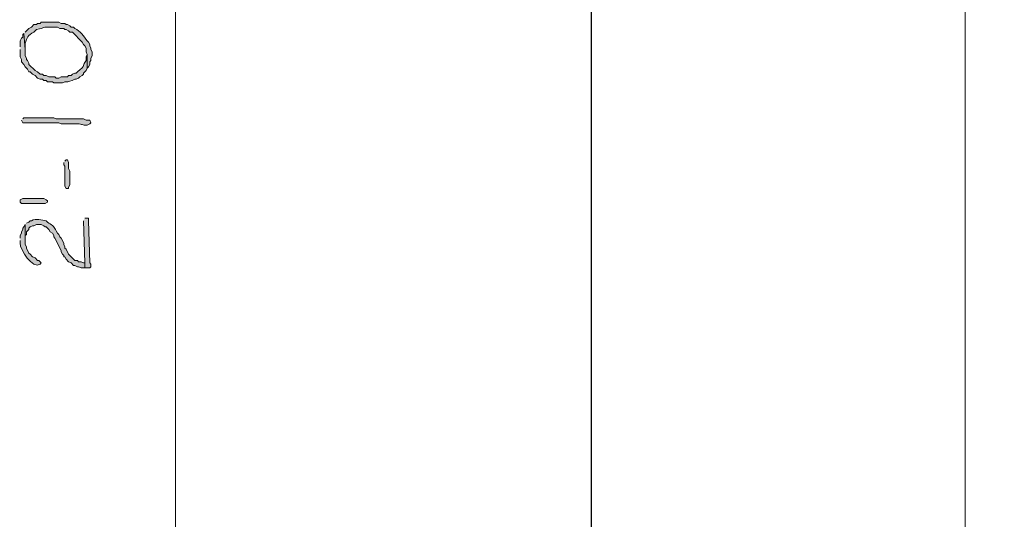
# Model space of a CAD drawing. Units: inches. Extents: x -61 to 673, y 119 to 673.
# Drawn here: x 497 to 545, y 360 to 384 of the extents above; entities that cross this region are included whole.
import ezdxf

# ---------------------------------------------------------------- set-up
doc = ezdxf.new("R2010")
doc.units = ezdxf.units.IN
doc.header["$MEASUREMENT"] = 0
doc.layers.add('Layer 1', color=7, linetype='Continuous')

msp = doc.modelspace()

# ---------------------------------------------------------------- hatches: boundary and pattern name
at = {"layer": 'Layer 1', "true_color": 0xffffff}
h = msp.add_hatch(color=7, dxfattribs=at)
edge = h.paths.add_edge_path()
edge.add_spline(control_points=[(497.49, 383.13), (497.49, 383.13), (497.549, 382.351), (497.549, 382.351), (497.549, 382.351), (497.549, 382.65), (497.549, 382.65), (497.656, 382.915), (497.664, 383.035), (497.971, 383.19), (497.971, 383.19), (498.09, 383.311), (498.09, 383.311), (498.59, 383.398), (498.27, 383.454), (498.93, 383.43), (498.93, 383.43), (499.109, 383.43), (499.109, 383.43), (499.109, 383.43), (499.23, 383.37), (499.23, 383.37), (499.23, 383.37), (499.41, 383.37), (499.41, 383.37), (499.41, 383.37), (499.471, 383.311), (499.471, 383.311), (499.471, 383.311), (499.529, 383.311), (499.529, 383.311), (499.529, 383.311), (499.65, 383.25), (499.65, 383.25), (499.65, 383.25), (499.709, 383.19), (499.709, 383.19), (499.709, 383.19), (499.83, 383.19), (499.83, 383.19), (499.83, 383.19), (500.311, 382.71), (500.311, 382.71), (500.311, 382.71), (500.369, 382.59), (500.369, 382.59), (500.369, 382.59), (500.43, 382.53), (500.43, 382.53), (500.43, 382.53), (500.49, 382.41), (500.49, 382.41), (500.49, 382.41), (500.49, 382.23), (500.49, 382.23), (500.49, 382.23), (500.549, 382.11), (500.549, 382.11), (500.549, 382.11), (500.549, 381.45), (500.549, 381.45), (500.549, 381.45), (500.609, 381.51), (500.609, 381.51), (500.609, 381.51), (500.67, 381.63), (500.67, 381.63), (500.67, 381.63), (500.67, 381.75), (500.67, 381.75), (500.67, 381.75), (500.73, 381.811), (500.73, 381.811), (500.73, 381.811), (500.73, 381.93), (500.73, 381.93), (500.73, 381.93), (500.789, 382.05), (500.789, 382.05), (500.789, 382.05), (500.789, 382.23), (500.789, 382.23), (500.789, 382.23), (500.73, 382.351), (500.73, 382.351), (500.73, 382.351), (500.73, 382.41), (500.73, 382.41), (500.73, 382.41), (500.67, 382.53), (500.67, 382.53), (500.67, 382.53), (500.67, 382.59), (500.67, 382.59), (500.67, 382.59), (500.609, 382.71), (500.609, 382.71), (500.609, 382.71), (500.549, 382.771), (500.549, 382.771), (500.387, 382.991), (500.201, 383.24), (499.949, 383.37), (499.949, 383.37), (499.891, 383.43), (499.891, 383.43), (499.891, 383.43), (499.77, 383.43), (499.77, 383.43), (499.77, 383.43), (499.709, 383.49), (499.709, 383.49), (499.709, 383.49), (499.59, 383.55), (499.59, 383.55), (499.59, 383.55), (499.529, 383.55), (499.529, 383.55), (499.529, 383.55), (499.471, 383.61), (499.471, 383.61), (499.471, 383.61), (499.289, 383.61), (499.289, 383.61), (499.289, 383.61), (499.17, 383.67), (499.17, 383.67), (499.17, 383.67), (498.33, 383.67), (498.33, 383.67), (498.33, 383.67), (498.27, 383.61), (498.27, 383.61), (498.27, 383.61), (498.15, 383.61), (498.15, 383.61), (498.15, 383.61), (498.09, 383.55), (498.09, 383.55), (498.09, 383.55), (497.971, 383.55), (497.971, 383.55), (497.971, 383.55), (497.85, 383.43), (497.85, 383.43), (497.85, 383.43), (497.73, 383.37), (497.73, 383.37), (497.73, 383.37), (497.549, 383.19), (497.549, 383.19)], knot_values=[0, 0, 0, 0, 1, 1, 1, 2, 2, 2, 3, 3, 3, 4, 4, 4, 5, 5, 5, 6, 6, 6, 7, 7, 7, 8, 8, 8, 9, 9, 9, 10, 10, 10, 11, 11, 11, 12, 12, 12, 13, 13, 13, 14, 14, 14, 15, 15, 15, 16, 16, 16, 17, 17, 17, 18, 18, 18, 19, 19, 19, 20, 20, 20, 21, 21, 21, 22, 22, 22, 23, 23, 23, 24, 24, 24, 25, 25, 25, 26, 26, 26, 27, 27, 27, 28, 28, 28, 29, 29, 29, 30, 30, 30, 31, 31, 31, 32, 32, 32, 33, 33, 33, 34, 34, 34, 35, 35, 35, 36, 36, 36, 37, 37, 37, 38, 38, 38, 39, 39, 39, 40, 40, 40, 41, 41, 41, 42, 42, 42, 43, 43, 43, 44, 44, 44, 45, 45, 45, 46, 46, 46, 47, 47, 47, 48, 48, 48, 49, 49, 49, 50, 50, 50, 50], degree=3, periodic=0)
edge.add_line((497.549, 383.19), (497.49, 383.13))
h = msp.add_hatch(color=7, dxfattribs=at)
edge = h.paths.add_edge_path()
edge.add_spline(control_points=[(497.311, 382.351), (497.311, 382.351), (497.311, 381.99), (497.311, 381.99), (497.311, 381.99), (497.369, 381.87), (497.369, 381.87), (497.369, 381.87), (497.369, 381.75), (497.369, 381.75), (497.369, 381.75), (497.49, 381.63), (497.49, 381.63), (497.49, 381.63), (497.549, 381.51), (497.549, 381.51), (497.549, 381.51), (497.67, 381.391), (497.67, 381.391), (497.67, 381.391), (497.73, 381.271), (497.73, 381.271), (497.73, 381.271), (497.789, 381.271), (497.789, 381.271), (497.789, 381.271), (497.91, 381.15), (497.91, 381.15), (497.91, 381.15), (498.029, 381.09), (498.029, 381.09), (498.029, 381.09), (498.15, 380.97), (498.15, 380.97), (498.15, 380.97), (498.27, 380.91), (498.27, 380.91), (498.27, 380.91), (498.391, 380.91), (498.391, 380.91), (498.391, 380.91), (498.449, 380.851), (498.449, 380.851), (498.449, 380.851), (498.57, 380.851), (498.57, 380.851), (498.57, 380.851), (498.629, 380.79), (498.629, 380.79), (498.629, 380.79), (498.869, 380.79), (498.869, 380.79), (498.869, 380.79), (498.93, 380.73), (498.93, 380.73), (498.93, 380.73), (499.35, 380.73), (499.35, 380.73), (499.35, 380.73), (499.471, 380.79), (499.471, 380.79), (499.686, 380.77), (499.734, 380.832), (499.949, 380.91), (499.949, 380.91), (500.01, 380.91), (500.01, 380.91), (500.01, 380.91), (500.129, 380.97), (500.129, 380.97), (500.129, 380.97), (500.189, 381.03), (500.189, 381.03), (500.189, 381.03), (500.311, 381.09), (500.311, 381.09), (500.311, 381.09), (500.369, 381.15), (500.369, 381.15), (500.369, 381.15), (500.369, 381.21), (500.369, 381.21), (500.369, 381.21), (500.49, 381.33), (500.49, 381.33), (500.49, 381.33), (500.549, 381.45), (500.549, 381.45), (500.549, 381.45), (500.549, 382.11), (500.549, 382.11), (500.549, 382.11), (500.49, 381.99), (500.49, 381.99), (500.49, 381.99), (500.49, 381.811), (500.49, 381.811), (500.201, 381.336), (500.523, 381.649), (500.07, 381.271), (500.07, 381.271), (500.01, 381.21), (500.01, 381.21), (500.01, 381.21), (499.949, 381.21), (499.949, 381.21), (499.949, 381.21), (499.83, 381.15), (499.83, 381.15), (499.83, 381.15), (499.77, 381.09), (499.77, 381.09), (499.77, 381.09), (499.65, 381.09), (499.65, 381.09), (499.65, 381.09), (499.59, 381.03), (499.59, 381.03), (499.59, 381.03), (499.289, 381.03), (499.289, 381.03), (499.289, 381.03), (499.17, 380.97), (499.17, 380.97), (499.17, 380.97), (499.049, 380.97), (499.049, 380.97), (499.049, 380.97), (498.99, 381.03), (498.99, 381.03), (498.99, 381.03), (498.689, 381.03), (498.689, 381.03), (498.689, 381.03), (498.57, 381.09), (498.57, 381.09), (498.57, 381.09), (498.449, 381.09), (498.449, 381.09), (498.449, 381.09), (498.391, 381.15), (498.391, 381.15), (498.391, 381.15), (498.27, 381.15), (498.27, 381.15), (498.27, 381.15), (498.15, 381.271), (498.15, 381.271), (498.15, 381.271), (498.029, 381.33), (498.029, 381.33), (498.029, 381.33), (497.73, 381.63), (497.73, 381.63), (497.73, 381.63), (497.73, 381.69), (497.73, 381.69), (497.73, 381.69), (497.67, 381.811), (497.67, 381.811), (497.67, 381.811), (497.609, 381.87), (497.609, 381.87), (497.609, 381.87), (497.609, 381.93), (497.609, 381.93), (497.609, 381.93), (497.549, 382.05), (497.549, 382.05), (497.549, 382.05), (497.549, 382.351), (497.549, 382.351), (497.549, 382.351), (497.49, 383.13), (497.49, 383.13), (497.49, 383.13), (497.43, 383.07), (497.43, 383.07), (497.43, 383.07), (497.43, 382.95), (497.43, 382.95), (497.43, 382.95), (497.369, 382.891), (497.369, 382.891), (497.369, 382.891), (497.311, 382.771), (497.311, 382.771), (497.311, 382.771), (497.311, 382.47), (497.311, 382.47)], knot_values=[0, 0, 0, 0, 1, 1, 1, 2, 2, 2, 3, 3, 3, 4, 4, 4, 5, 5, 5, 6, 6, 6, 7, 7, 7, 8, 8, 8, 9, 9, 9, 10, 10, 10, 11, 11, 11, 12, 12, 12, 13, 13, 13, 14, 14, 14, 15, 15, 15, 16, 16, 16, 17, 17, 17, 18, 18, 18, 19, 19, 19, 20, 20, 20, 21, 21, 21, 22, 22, 22, 23, 23, 23, 24, 24, 24, 25, 25, 25, 26, 26, 26, 27, 27, 27, 28, 28, 28, 29, 29, 29, 30, 30, 30, 31, 31, 31, 32, 32, 32, 33, 33, 33, 34, 34, 34, 35, 35, 35, 36, 36, 36, 37, 37, 37, 38, 38, 38, 39, 39, 39, 40, 40, 40, 41, 41, 41, 42, 42, 42, 43, 43, 43, 44, 44, 44, 45, 45, 45, 46, 46, 46, 47, 47, 47, 48, 48, 48, 49, 49, 49, 50, 50, 50, 51, 51, 51, 52, 52, 52, 53, 53, 53, 54, 54, 54, 55, 55, 55, 56, 56, 56, 57, 57, 57, 58, 58, 58, 59, 59, 59, 60, 60, 60, 61, 61, 61, 62, 62, 62, 63, 63, 63, 63], degree=3, periodic=0)
edge.add_line((497.311, 382.47), (497.311, 382.351))
h = msp.add_hatch(color=7, dxfattribs=at)
edge = h.paths.add_edge_path()
edge.add_spline(control_points=[(497.369, 378.93), (497.369, 378.93), (497.43, 378.811), (497.43, 378.811), (497.43, 378.811), (497.549, 378.811), (497.549, 378.811), (497.99, 378.811), (498.43, 378.811), (498.869, 378.811), (498.869, 378.811), (499.17, 378.811), (499.17, 378.811), (499.17, 378.811), (499.289, 378.75), (499.289, 378.75), (499.289, 378.75), (499.891, 378.75), (499.891, 378.75), (500.398, 378.785), (500.201, 378.686), (500.49, 378.69), (500.49, 378.69), (500.549, 378.69), (500.549, 378.69), (500.549, 378.69), (500.67, 378.75), (500.67, 378.75), (500.67, 378.75), (500.73, 378.811), (500.73, 378.811), (500.73, 378.811), (500.67, 378.93), (500.67, 378.93), (500.67, 378.93), (500.49, 378.93), (500.49, 378.93), (500.49, 378.93), (500.369, 378.99), (500.369, 378.99), (500.369, 378.99), (499.77, 378.99), (499.77, 378.99), (499.609, 378.99), (499.449, 378.99), (499.289, 378.99), (499.289, 378.99), (499.049, 378.99), (499.049, 378.99), (499.049, 378.99), (498.93, 379.05), (498.93, 379.05), (498.49, 379.05), (498.049, 379.05), (497.609, 379.05), (497.609, 379.05), (497.49, 379.05), (497.49, 379.05), (497.49, 379.05), (497.43, 378.99), (497.43, 378.99)], knot_values=[0, 0, 0, 0, 1, 1, 1, 2, 2, 2, 3, 3, 3, 4, 4, 4, 5, 5, 5, 6, 6, 6, 7, 7, 7, 8, 8, 8, 9, 9, 9, 10, 10, 10, 11, 11, 11, 12, 12, 12, 13, 13, 13, 14, 14, 14, 15, 15, 15, 16, 16, 16, 17, 17, 17, 18, 18, 18, 19, 19, 19, 20, 20, 20, 20], degree=3, periodic=0)
edge.add_line((497.43, 378.99), (497.369, 378.93))
for points in [[(499.41, 376.891), (499.41, 376.771), (499.471, 376.71), (499.471, 375.75), (499.529, 375.63), (499.65, 375.63), (499.65, 375.69), (499.709, 375.811), (499.709, 376.47), (499.65, 376.59), (499.65, 376.891), (499.59, 377.01), (499.529, 377.01), (499.471, 376.95)], [(497.49, 375.15), (498.449, 375.15), (498.57, 375.09), (498.629, 375.03), (498.629, 374.97), (498.51, 374.91), (497.369, 374.91), (497.311, 374.97), (497.311, 375.09), (497.43, 375.15)], [(500.369, 374.07), (500.43, 372.03), (500.43, 371.79), (500.67, 371.79), (500.73, 371.851), (500.73, 371.97), (500.67, 372.03), (500.609, 374.07), (500.609, 374.19), (500.43, 374.19)]]:
    msp.add_hatch(color=7, dxfattribs=at).paths.add_polyline_path(points)
h = msp.add_hatch(color=7, dxfattribs=at)
edge = h.paths.add_edge_path()
edge.add_spline(control_points=[(497.549, 373.891), (497.549, 373.891), (497.549, 373.11), (497.549, 373.11), (497.549, 373.11), (497.549, 373.351), (497.549, 373.351), (497.549, 373.351), (497.609, 373.41), (497.609, 373.41), (497.609, 373.41), (497.609, 373.53), (497.609, 373.53), (497.609, 373.53), (497.73, 373.65), (497.73, 373.65), (497.73, 373.65), (497.73, 373.71), (497.73, 373.71), (497.73, 373.71), (497.789, 373.771), (497.789, 373.771), (497.789, 373.771), (497.91, 373.83), (497.91, 373.83), (497.91, 373.83), (497.971, 373.83), (497.971, 373.83), (497.971, 373.83), (498.09, 373.891), (498.09, 373.891), (498.09, 373.891), (498.33, 373.891), (498.33, 373.891), (498.33, 373.891), (498.449, 373.83), (498.449, 373.83), (498.449, 373.83), (498.51, 373.771), (498.51, 373.771), (498.51, 373.771), (498.57, 373.771), (498.57, 373.771), (498.57, 373.771), (498.689, 373.65), (498.689, 373.65), (498.689, 373.65), (498.75, 373.53), (498.75, 373.53), (498.75, 373.53), (498.869, 373.47), (498.869, 373.47), (498.869, 373.47), (498.93, 373.351), (498.93, 373.351), (498.93, 373.351), (498.93, 373.29), (498.93, 373.29), (498.93, 373.29), (498.99, 373.23), (498.99, 373.23), (498.99, 373.23), (499.289, 372.63), (499.289, 372.63), (499.289, 372.63), (499.289, 372.57), (499.289, 372.57), (499.289, 372.57), (499.35, 372.45), (499.35, 372.45), (499.35, 372.45), (499.41, 372.391), (499.41, 372.391), (499.41, 372.391), (499.41, 372.33), (499.41, 372.33), (499.41, 372.33), (499.471, 372.33), (499.471, 372.33), (499.471, 372.33), (499.529, 372.21), (499.529, 372.21), (499.529, 372.21), (499.65, 372.09), (499.65, 372.09), (499.65, 372.09), (499.77, 372.03), (499.77, 372.03), (499.77, 372.03), (499.891, 371.91), (499.891, 371.91), (499.891, 371.91), (499.949, 371.91), (499.949, 371.91), (499.949, 371.91), (500.07, 371.851), (500.07, 371.851), (500.07, 371.851), (500.129, 371.851), (500.129, 371.851), (500.129, 371.851), (500.25, 371.79), (500.25, 371.79), (500.25, 371.79), (500.43, 371.79), (500.43, 371.79), (500.43, 371.79), (500.43, 372.03), (500.43, 372.03), (500.43, 372.03), (500.369, 372.03), (500.369, 372.03), (500.369, 372.03), (500.25, 372.09), (500.25, 372.09), (500.25, 372.09), (500.129, 372.09), (500.129, 372.09), (500.129, 372.09), (500.07, 372.15), (500.07, 372.15), (500.07, 372.15), (499.949, 372.15), (499.949, 372.15), (499.949, 372.15), (499.65, 372.45), (499.65, 372.45), (499.65, 372.45), (499.529, 372.69), (499.529, 372.69), (499.529, 372.69), (499.471, 372.75), (499.471, 372.75), (499.471, 372.75), (499.471, 372.811), (499.471, 372.811), (499.471, 372.811), (499.41, 372.93), (499.41, 372.93), (499.41, 372.93), (499.41, 372.99), (499.41, 372.99), (499.41, 372.99), (499.289, 373.23), (499.289, 373.23), (499.289, 373.23), (499.23, 373.29), (499.23, 373.29), (499.23, 373.29), (499.17, 373.41), (499.17, 373.41), (499.17, 373.41), (499.109, 373.47), (499.109, 373.47), (499.109, 373.47), (499.049, 373.59), (499.049, 373.59), (498.955, 373.724), (498.902, 373.87), (498.689, 373.95), (498.689, 373.95), (498.629, 374.01), (498.629, 374.01), (498.629, 374.01), (498.57, 374.07), (498.57, 374.07), (498.355, 374.106), (498.072, 374.207), (497.85, 374.07), (497.85, 374.07), (497.789, 374.07), (497.789, 374.07), (497.789, 374.07), (497.73, 374.01), (497.73, 374.01), (497.73, 374.01), (497.609, 373.95), (497.609, 373.95)], knot_values=[0, 0, 0, 0, 1, 1, 1, 2, 2, 2, 3, 3, 3, 4, 4, 4, 5, 5, 5, 6, 6, 6, 7, 7, 7, 8, 8, 8, 9, 9, 9, 10, 10, 10, 11, 11, 11, 12, 12, 12, 13, 13, 13, 14, 14, 14, 15, 15, 15, 16, 16, 16, 17, 17, 17, 18, 18, 18, 19, 19, 19, 20, 20, 20, 21, 21, 21, 22, 22, 22, 23, 23, 23, 24, 24, 24, 25, 25, 25, 26, 26, 26, 27, 27, 27, 28, 28, 28, 29, 29, 29, 30, 30, 30, 31, 31, 31, 32, 32, 32, 33, 33, 33, 34, 34, 34, 35, 35, 35, 36, 36, 36, 37, 37, 37, 38, 38, 38, 39, 39, 39, 40, 40, 40, 41, 41, 41, 42, 42, 42, 43, 43, 43, 44, 44, 44, 45, 45, 45, 46, 46, 46, 47, 47, 47, 48, 48, 48, 49, 49, 49, 50, 50, 50, 51, 51, 51, 52, 52, 52, 53, 53, 53, 54, 54, 54, 55, 55, 55, 56, 56, 56, 57, 57, 57, 58, 58, 58, 59, 59, 59, 59], degree=3, periodic=0)
edge.add_line((497.609, 373.95), (497.549, 373.891))
h = msp.add_hatch(color=7, dxfattribs=at)
edge = h.paths.add_edge_path()
edge.add_spline(control_points=[(497.311, 373.11), (497.311, 373.11), (497.311, 372.99), (497.311, 372.99), (497.285, 372.686), (497.922, 371.702), (498.27, 371.97), (498.27, 371.97), (498.33, 372.03), (498.33, 372.03), (498.33, 372.03), (498.209, 372.15), (498.209, 372.15), (498.209, 372.15), (498.15, 372.15), (498.15, 372.15), (498.15, 372.15), (498.029, 372.271), (498.029, 372.271), (498.029, 372.271), (497.91, 372.33), (497.91, 372.33), (497.91, 372.33), (497.789, 372.45), (497.789, 372.45), (497.789, 372.45), (497.73, 372.51), (497.73, 372.51), (497.73, 372.51), (497.609, 372.75), (497.609, 372.75), (497.609, 372.75), (497.609, 372.811), (497.609, 372.811), (497.609, 372.811), (497.549, 372.93), (497.549, 372.93), (497.549, 372.93), (497.549, 373.891), (497.549, 373.891), (497.549, 373.891), (497.49, 373.771), (497.49, 373.771), (497.49, 373.771), (497.43, 373.71), (497.43, 373.71), (497.43, 373.71), (497.43, 373.65), (497.43, 373.65), (497.43, 373.65), (497.369, 373.53), (497.369, 373.53), (497.369, 373.53), (497.369, 373.47), (497.369, 373.47), (497.369, 373.47), (497.311, 373.351), (497.311, 373.351), (497.311, 373.351), (497.311, 373.23), (497.311, 373.23)], knot_values=[0, 0, 0, 0, 1, 1, 1, 2, 2, 2, 3, 3, 3, 4, 4, 4, 5, 5, 5, 6, 6, 6, 7, 7, 7, 8, 8, 8, 9, 9, 9, 10, 10, 10, 11, 11, 11, 12, 12, 12, 13, 13, 13, 14, 14, 14, 15, 15, 15, 16, 16, 16, 17, 17, 17, 18, 18, 18, 19, 19, 19, 20, 20, 20, 20], degree=3, periodic=0)
edge.add_line((497.311, 373.23), (497.311, 373.11))

# ---------------------------------------------------------------- linework, layer by layer
at = {"layer": 'Layer 1', "color": 7, "lineweight": 5, "true_color": 0xffffff}
msp.add_lwpolyline([(504.811, 434.07), (504.811, 331.59)], dxfattribs=at)
at = {"layer": 'Layer 1', "color": 7, "lineweight": 30, "true_color": 0xffffff}
msp.add_lwpolyline([(552.689, 434.13), (552.689, 359.37), (627.449, 359.37), (627.449, 331.59), (524.91, 331.59), (524.91, 434.13), (552.689, 434.13)], dxfattribs=at)
at = {"layer": 'Layer 1', "color": 7, "lineweight": 9, "true_color": 0xffffff}
msp.add_lwpolyline([(542.971, 434.13), (542.971, 349.65)], dxfattribs=at)
at = {"layer": 'Layer 1', "lineweight": 0}
for points in [[(499.41, 376.891), (499.41, 376.771), (499.471, 376.71), (499.471, 375.75), (499.529, 375.63), (499.65, 375.63), (499.65, 375.69), (499.709, 375.811), (499.709, 376.47), (499.65, 376.59), (499.65, 376.891), (499.59, 377.01), (499.529, 377.01), (499.471, 376.95)], [(497.49, 375.15), (498.449, 375.15), (498.57, 375.09), (498.629, 375.03), (498.629, 374.97), (498.51, 374.91), (497.369, 374.91), (497.311, 374.97), (497.311, 375.09), (497.43, 375.15), (497.49, 375.15)], [(500.369, 374.07), (500.43, 372.03), (500.43, 371.79), (500.67, 371.79), (500.73, 371.851), (500.73, 371.97), (500.67, 372.03), (500.609, 374.07), (500.609, 374.19), (500.43, 374.19)]]:
    msp.add_lwpolyline(points, dxfattribs=at)
for points, knots in [([(497.49, 383.13), (497.49, 383.13), (497.549, 382.351), (497.549, 382.351), (497.549, 382.351), (497.549, 382.65), (497.549, 382.65), (497.656, 382.915), (497.664, 383.035), (497.971, 383.19), (497.971, 383.19), (498.09, 383.311), (498.09, 383.311), (498.59, 383.398), (498.27, 383.454), (498.93, 383.43), (498.93, 383.43), (499.109, 383.43), (499.109, 383.43), (499.109, 383.43), (499.23, 383.37), (499.23, 383.37), (499.23, 383.37), (499.41, 383.37), (499.41, 383.37), (499.41, 383.37), (499.471, 383.311), (499.471, 383.311), (499.471, 383.311), (499.529, 383.311), (499.529, 383.311), (499.529, 383.311), (499.65, 383.25), (499.65, 383.25), (499.65, 383.25), (499.709, 383.19), (499.709, 383.19), (499.709, 383.19), (499.83, 383.19), (499.83, 383.19), (499.83, 383.19), (500.311, 382.71), (500.311, 382.71), (500.311, 382.71), (500.369, 382.59), (500.369, 382.59), (500.369, 382.59), (500.43, 382.53), (500.43, 382.53), (500.43, 382.53), (500.49, 382.41), (500.49, 382.41), (500.49, 382.41), (500.49, 382.23), (500.49, 382.23), (500.49, 382.23), (500.549, 382.11), (500.549, 382.11), (500.549, 382.11), (500.549, 381.45), (500.549, 381.45), (500.549, 381.45), (500.609, 381.51), (500.609, 381.51), (500.609, 381.51), (500.67, 381.63), (500.67, 381.63), (500.67, 381.63), (500.67, 381.75), (500.67, 381.75), (500.67, 381.75), (500.73, 381.811), (500.73, 381.811), (500.73, 381.811), (500.73, 381.93), (500.73, 381.93), (500.73, 381.93), (500.789, 382.05), (500.789, 382.05), (500.789, 382.05), (500.789, 382.23), (500.789, 382.23), (500.789, 382.23), (500.73, 382.351), (500.73, 382.351), (500.73, 382.351), (500.73, 382.41), (500.73, 382.41), (500.73, 382.41), (500.67, 382.53), (500.67, 382.53), (500.67, 382.53), (500.67, 382.59), (500.67, 382.59), (500.67, 382.59), (500.609, 382.71), (500.609, 382.71), (500.609, 382.71), (500.549, 382.771), (500.549, 382.771), (500.387, 382.991), (500.201, 383.24), (499.949, 383.37), (499.949, 383.37), (499.891, 383.43), (499.891, 383.43), (499.891, 383.43), (499.77, 383.43), (499.77, 383.43), (499.77, 383.43), (499.709, 383.49), (499.709, 383.49), (499.709, 383.49), (499.59, 383.55), (499.59, 383.55), (499.59, 383.55), (499.529, 383.55), (499.529, 383.55), (499.529, 383.55), (499.471, 383.61), (499.471, 383.61), (499.471, 383.61), (499.289, 383.61), (499.289, 383.61), (499.289, 383.61), (499.17, 383.67), (499.17, 383.67), (499.17, 383.67), (498.33, 383.67), (498.33, 383.67), (498.33, 383.67), (498.27, 383.61), (498.27, 383.61), (498.27, 383.61), (498.15, 383.61), (498.15, 383.61), (498.15, 383.61), (498.09, 383.55), (498.09, 383.55), (498.09, 383.55), (497.971, 383.55), (497.971, 383.55), (497.971, 383.55), (497.85, 383.43), (497.85, 383.43), (497.85, 383.43), (497.73, 383.37), (497.73, 383.37), (497.73, 383.37), (497.549, 383.19), (497.549, 383.19)], [0, 0, 0, 0, 1, 1, 1, 2, 2, 2, 3, 3, 3, 4, 4, 4, 5, 5, 5, 6, 6, 6, 7, 7, 7, 8, 8, 8, 9, 9, 9, 10, 10, 10, 11, 11, 11, 12, 12, 12, 13, 13, 13, 14, 14, 14, 15, 15, 15, 16, 16, 16, 17, 17, 17, 18, 18, 18, 19, 19, 19, 20, 20, 20, 21, 21, 21, 22, 22, 22, 23, 23, 23, 24, 24, 24, 25, 25, 25, 26, 26, 26, 27, 27, 27, 28, 28, 28, 29, 29, 29, 30, 30, 30, 31, 31, 31, 32, 32, 32, 33, 33, 33, 34, 34, 34, 35, 35, 35, 36, 36, 36, 37, 37, 37, 38, 38, 38, 39, 39, 39, 40, 40, 40, 41, 41, 41, 42, 42, 42, 43, 43, 43, 44, 44, 44, 45, 45, 45, 46, 46, 46, 47, 47, 47, 48, 48, 48, 49, 49, 49, 50, 50, 50, 50]), ([(497.311, 382.351), (497.311, 382.351), (497.311, 381.99), (497.311, 381.99), (497.311, 381.99), (497.369, 381.87), (497.369, 381.87), (497.369, 381.87), (497.369, 381.75), (497.369, 381.75), (497.369, 381.75), (497.49, 381.63), (497.49, 381.63), (497.49, 381.63), (497.549, 381.51), (497.549, 381.51), (497.549, 381.51), (497.67, 381.391), (497.67, 381.391), (497.67, 381.391), (497.73, 381.271), (497.73, 381.271), (497.73, 381.271), (497.789, 381.271), (497.789, 381.271), (497.789, 381.271), (497.91, 381.15), (497.91, 381.15), (497.91, 381.15), (498.029, 381.09), (498.029, 381.09), (498.029, 381.09), (498.15, 380.97), (498.15, 380.97), (498.15, 380.97), (498.27, 380.91), (498.27, 380.91), (498.27, 380.91), (498.391, 380.91), (498.391, 380.91), (498.391, 380.91), (498.449, 380.851), (498.449, 380.851), (498.449, 380.851), (498.57, 380.851), (498.57, 380.851), (498.57, 380.851), (498.629, 380.79), (498.629, 380.79), (498.629, 380.79), (498.869, 380.79), (498.869, 380.79), (498.869, 380.79), (498.93, 380.73), (498.93, 380.73), (498.93, 380.73), (499.35, 380.73), (499.35, 380.73), (499.35, 380.73), (499.471, 380.79), (499.471, 380.79), (499.686, 380.77), (499.734, 380.832), (499.949, 380.91), (499.949, 380.91), (500.01, 380.91), (500.01, 380.91), (500.01, 380.91), (500.129, 380.97), (500.129, 380.97), (500.129, 380.97), (500.189, 381.03), (500.189, 381.03), (500.189, 381.03), (500.311, 381.09), (500.311, 381.09), (500.311, 381.09), (500.369, 381.15), (500.369, 381.15), (500.369, 381.15), (500.369, 381.21), (500.369, 381.21), (500.369, 381.21), (500.49, 381.33), (500.49, 381.33), (500.49, 381.33), (500.549, 381.45), (500.549, 381.45), (500.549, 381.45), (500.549, 382.11), (500.549, 382.11), (500.549, 382.11), (500.49, 381.99), (500.49, 381.99), (500.49, 381.99), (500.49, 381.811), (500.49, 381.811), (500.201, 381.336), (500.523, 381.649), (500.07, 381.271), (500.07, 381.271), (500.01, 381.21), (500.01, 381.21), (500.01, 381.21), (499.949, 381.21), (499.949, 381.21), (499.949, 381.21), (499.83, 381.15), (499.83, 381.15), (499.83, 381.15), (499.77, 381.09), (499.77, 381.09), (499.77, 381.09), (499.65, 381.09), (499.65, 381.09), (499.65, 381.09), (499.59, 381.03), (499.59, 381.03), (499.59, 381.03), (499.289, 381.03), (499.289, 381.03), (499.289, 381.03), (499.17, 380.97), (499.17, 380.97), (499.17, 380.97), (499.049, 380.97), (499.049, 380.97), (499.049, 380.97), (498.99, 381.03), (498.99, 381.03), (498.99, 381.03), (498.689, 381.03), (498.689, 381.03), (498.689, 381.03), (498.57, 381.09), (498.57, 381.09), (498.57, 381.09), (498.449, 381.09), (498.449, 381.09), (498.449, 381.09), (498.391, 381.15), (498.391, 381.15), (498.391, 381.15), (498.27, 381.15), (498.27, 381.15), (498.27, 381.15), (498.15, 381.271), (498.15, 381.271), (498.15, 381.271), (498.029, 381.33), (498.029, 381.33), (498.029, 381.33), (497.73, 381.63), (497.73, 381.63), (497.73, 381.63), (497.73, 381.69), (497.73, 381.69), (497.73, 381.69), (497.67, 381.811), (497.67, 381.811), (497.67, 381.811), (497.609, 381.87), (497.609, 381.87), (497.609, 381.87), (497.609, 381.93), (497.609, 381.93), (497.609, 381.93), (497.549, 382.05), (497.549, 382.05), (497.549, 382.05), (497.549, 382.351), (497.549, 382.351), (497.549, 382.351), (497.49, 383.13), (497.49, 383.13), (497.49, 383.13), (497.43, 383.07), (497.43, 383.07), (497.43, 383.07), (497.43, 382.95), (497.43, 382.95), (497.43, 382.95), (497.369, 382.891), (497.369, 382.891), (497.369, 382.891), (497.311, 382.771), (497.311, 382.771), (497.311, 382.771), (497.311, 382.47), (497.311, 382.47)], [0, 0, 0, 0, 1, 1, 1, 2, 2, 2, 3, 3, 3, 4, 4, 4, 5, 5, 5, 6, 6, 6, 7, 7, 7, 8, 8, 8, 9, 9, 9, 10, 10, 10, 11, 11, 11, 12, 12, 12, 13, 13, 13, 14, 14, 14, 15, 15, 15, 16, 16, 16, 17, 17, 17, 18, 18, 18, 19, 19, 19, 20, 20, 20, 21, 21, 21, 22, 22, 22, 23, 23, 23, 24, 24, 24, 25, 25, 25, 26, 26, 26, 27, 27, 27, 28, 28, 28, 29, 29, 29, 30, 30, 30, 31, 31, 31, 32, 32, 32, 33, 33, 33, 34, 34, 34, 35, 35, 35, 36, 36, 36, 37, 37, 37, 38, 38, 38, 39, 39, 39, 40, 40, 40, 41, 41, 41, 42, 42, 42, 43, 43, 43, 44, 44, 44, 45, 45, 45, 46, 46, 46, 47, 47, 47, 48, 48, 48, 49, 49, 49, 50, 50, 50, 51, 51, 51, 52, 52, 52, 53, 53, 53, 54, 54, 54, 55, 55, 55, 56, 56, 56, 57, 57, 57, 58, 58, 58, 59, 59, 59, 60, 60, 60, 61, 61, 61, 62, 62, 62, 63, 63, 63, 63]), ([(497.369, 378.93), (497.369, 378.93), (497.43, 378.811), (497.43, 378.811), (497.43, 378.811), (497.549, 378.811), (497.549, 378.811), (497.99, 378.811), (498.43, 378.811), (498.869, 378.811), (498.869, 378.811), (499.17, 378.811), (499.17, 378.811), (499.17, 378.811), (499.289, 378.75), (499.289, 378.75), (499.289, 378.75), (499.891, 378.75), (499.891, 378.75), (500.398, 378.785), (500.201, 378.686), (500.49, 378.69), (500.49, 378.69), (500.549, 378.69), (500.549, 378.69), (500.549, 378.69), (500.67, 378.75), (500.67, 378.75), (500.67, 378.75), (500.73, 378.811), (500.73, 378.811), (500.73, 378.811), (500.67, 378.93), (500.67, 378.93), (500.67, 378.93), (500.49, 378.93), (500.49, 378.93), (500.49, 378.93), (500.369, 378.99), (500.369, 378.99), (500.369, 378.99), (499.77, 378.99), (499.77, 378.99), (499.609, 378.99), (499.449, 378.99), (499.289, 378.99), (499.289, 378.99), (499.049, 378.99), (499.049, 378.99), (499.049, 378.99), (498.93, 379.05), (498.93, 379.05), (498.49, 379.05), (498.049, 379.05), (497.609, 379.05), (497.609, 379.05), (497.49, 379.05), (497.49, 379.05), (497.49, 379.05), (497.43, 378.99), (497.43, 378.99)], [0, 0, 0, 0, 1, 1, 1, 2, 2, 2, 3, 3, 3, 4, 4, 4, 5, 5, 5, 6, 6, 6, 7, 7, 7, 8, 8, 8, 9, 9, 9, 10, 10, 10, 11, 11, 11, 12, 12, 12, 13, 13, 13, 14, 14, 14, 15, 15, 15, 16, 16, 16, 17, 17, 17, 18, 18, 18, 19, 19, 19, 20, 20, 20, 20]), ([(497.549, 373.891), (497.549, 373.891), (497.549, 373.11), (497.549, 373.11), (497.549, 373.11), (497.549, 373.351), (497.549, 373.351), (497.549, 373.351), (497.609, 373.41), (497.609, 373.41), (497.609, 373.41), (497.609, 373.53), (497.609, 373.53), (497.609, 373.53), (497.73, 373.65), (497.73, 373.65), (497.73, 373.65), (497.73, 373.71), (497.73, 373.71), (497.73, 373.71), (497.789, 373.771), (497.789, 373.771), (497.789, 373.771), (497.91, 373.83), (497.91, 373.83), (497.91, 373.83), (497.971, 373.83), (497.971, 373.83), (497.971, 373.83), (498.09, 373.891), (498.09, 373.891), (498.09, 373.891), (498.33, 373.891), (498.33, 373.891), (498.33, 373.891), (498.449, 373.83), (498.449, 373.83), (498.449, 373.83), (498.51, 373.771), (498.51, 373.771), (498.51, 373.771), (498.57, 373.771), (498.57, 373.771), (498.57, 373.771), (498.689, 373.65), (498.689, 373.65), (498.689, 373.65), (498.75, 373.53), (498.75, 373.53), (498.75, 373.53), (498.869, 373.47), (498.869, 373.47), (498.869, 373.47), (498.93, 373.351), (498.93, 373.351), (498.93, 373.351), (498.93, 373.29), (498.93, 373.29), (498.93, 373.29), (498.99, 373.23), (498.99, 373.23), (498.99, 373.23), (499.289, 372.63), (499.289, 372.63), (499.289, 372.63), (499.289, 372.57), (499.289, 372.57), (499.289, 372.57), (499.35, 372.45), (499.35, 372.45), (499.35, 372.45), (499.41, 372.391), (499.41, 372.391), (499.41, 372.391), (499.41, 372.33), (499.41, 372.33), (499.41, 372.33), (499.471, 372.33), (499.471, 372.33), (499.471, 372.33), (499.529, 372.21), (499.529, 372.21), (499.529, 372.21), (499.65, 372.09), (499.65, 372.09), (499.65, 372.09), (499.77, 372.03), (499.77, 372.03), (499.77, 372.03), (499.891, 371.91), (499.891, 371.91), (499.891, 371.91), (499.949, 371.91), (499.949, 371.91), (499.949, 371.91), (500.07, 371.851), (500.07, 371.851), (500.07, 371.851), (500.129, 371.851), (500.129, 371.851), (500.129, 371.851), (500.25, 371.79), (500.25, 371.79), (500.25, 371.79), (500.43, 371.79), (500.43, 371.79), (500.43, 371.79), (500.43, 372.03), (500.43, 372.03), (500.43, 372.03), (500.369, 372.03), (500.369, 372.03), (500.369, 372.03), (500.25, 372.09), (500.25, 372.09), (500.25, 372.09), (500.129, 372.09), (500.129, 372.09), (500.129, 372.09), (500.07, 372.15), (500.07, 372.15), (500.07, 372.15), (499.949, 372.15), (499.949, 372.15), (499.949, 372.15), (499.65, 372.45), (499.65, 372.45), (499.65, 372.45), (499.529, 372.69), (499.529, 372.69), (499.529, 372.69), (499.471, 372.75), (499.471, 372.75), (499.471, 372.75), (499.471, 372.811), (499.471, 372.811), (499.471, 372.811), (499.41, 372.93), (499.41, 372.93), (499.41, 372.93), (499.41, 372.99), (499.41, 372.99), (499.41, 372.99), (499.289, 373.23), (499.289, 373.23), (499.289, 373.23), (499.23, 373.29), (499.23, 373.29), (499.23, 373.29), (499.17, 373.41), (499.17, 373.41), (499.17, 373.41), (499.109, 373.47), (499.109, 373.47), (499.109, 373.47), (499.049, 373.59), (499.049, 373.59), (498.955, 373.724), (498.902, 373.87), (498.689, 373.95), (498.689, 373.95), (498.629, 374.01), (498.629, 374.01), (498.629, 374.01), (498.57, 374.07), (498.57, 374.07), (498.355, 374.106), (498.072, 374.207), (497.85, 374.07), (497.85, 374.07), (497.789, 374.07), (497.789, 374.07), (497.789, 374.07), (497.73, 374.01), (497.73, 374.01), (497.73, 374.01), (497.609, 373.95), (497.609, 373.95)], [0, 0, 0, 0, 1, 1, 1, 2, 2, 2, 3, 3, 3, 4, 4, 4, 5, 5, 5, 6, 6, 6, 7, 7, 7, 8, 8, 8, 9, 9, 9, 10, 10, 10, 11, 11, 11, 12, 12, 12, 13, 13, 13, 14, 14, 14, 15, 15, 15, 16, 16, 16, 17, 17, 17, 18, 18, 18, 19, 19, 19, 20, 20, 20, 21, 21, 21, 22, 22, 22, 23, 23, 23, 24, 24, 24, 25, 25, 25, 26, 26, 26, 27, 27, 27, 28, 28, 28, 29, 29, 29, 30, 30, 30, 31, 31, 31, 32, 32, 32, 33, 33, 33, 34, 34, 34, 35, 35, 35, 36, 36, 36, 37, 37, 37, 38, 38, 38, 39, 39, 39, 40, 40, 40, 41, 41, 41, 42, 42, 42, 43, 43, 43, 44, 44, 44, 45, 45, 45, 46, 46, 46, 47, 47, 47, 48, 48, 48, 49, 49, 49, 50, 50, 50, 51, 51, 51, 52, 52, 52, 53, 53, 53, 54, 54, 54, 55, 55, 55, 56, 56, 56, 57, 57, 57, 58, 58, 58, 59, 59, 59, 59]), ([(497.311, 373.11), (497.311, 373.11), (497.311, 372.99), (497.311, 372.99), (497.285, 372.686), (497.922, 371.702), (498.27, 371.97), (498.27, 371.97), (498.33, 372.03), (498.33, 372.03), (498.33, 372.03), (498.209, 372.15), (498.209, 372.15), (498.209, 372.15), (498.15, 372.15), (498.15, 372.15), (498.15, 372.15), (498.029, 372.271), (498.029, 372.271), (498.029, 372.271), (497.91, 372.33), (497.91, 372.33), (497.91, 372.33), (497.789, 372.45), (497.789, 372.45), (497.789, 372.45), (497.73, 372.51), (497.73, 372.51), (497.73, 372.51), (497.609, 372.75), (497.609, 372.75), (497.609, 372.75), (497.609, 372.811), (497.609, 372.811), (497.609, 372.811), (497.549, 372.93), (497.549, 372.93), (497.549, 372.93), (497.549, 373.891), (497.549, 373.891), (497.549, 373.891), (497.49, 373.771), (497.49, 373.771), (497.49, 373.771), (497.43, 373.71), (497.43, 373.71), (497.43, 373.71), (497.43, 373.65), (497.43, 373.65), (497.43, 373.65), (497.369, 373.53), (497.369, 373.53), (497.369, 373.53), (497.369, 373.47), (497.369, 373.47), (497.369, 373.47), (497.311, 373.351), (497.311, 373.351), (497.311, 373.351), (497.311, 373.23), (497.311, 373.23)], [0, 0, 0, 0, 1, 1, 1, 2, 2, 2, 3, 3, 3, 4, 4, 4, 5, 5, 5, 6, 6, 6, 7, 7, 7, 8, 8, 8, 9, 9, 9, 10, 10, 10, 11, 11, 11, 12, 12, 12, 13, 13, 13, 14, 14, 14, 15, 15, 15, 16, 16, 16, 17, 17, 17, 18, 18, 18, 19, 19, 19, 20, 20, 20, 20])]:
    msp.add_open_spline(points, degree=3, knots=knots, dxfattribs=at)

doc.saveas('drawing.dxf')
